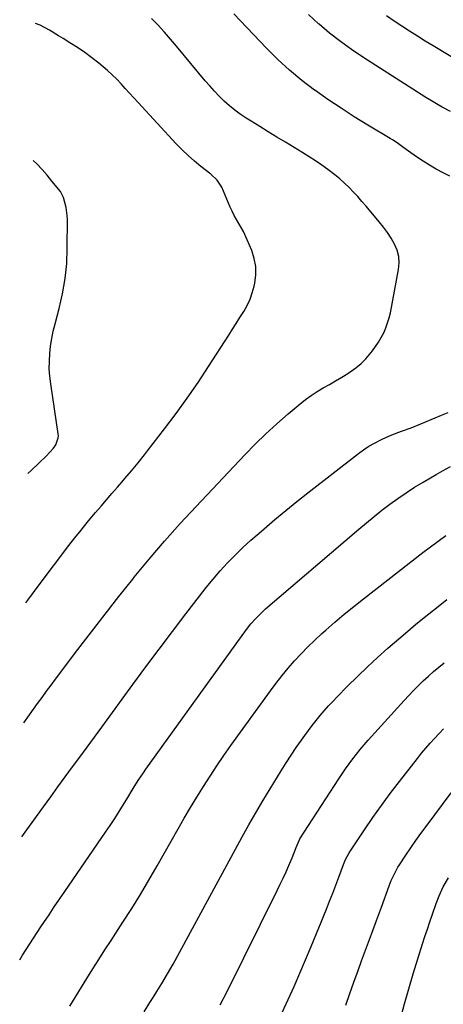
# Model space of a CAD drawing. Units: inches. Extents: x 1911225 to 1916582, y 464193 to 469641.
# Drawn here: x 1911296 to 1911480, y 468527 to 468955 of the extents above; entities that cross this region are included whole.
import ezdxf

# ---------------------------------------------------------------- set-up
doc = ezdxf.new("R2010")
doc.units = ezdxf.units.IN
doc.header["$MEASUREMENT"] = 0
doc.layers.add('7', color=7, linetype='Continuous')
doc.layers.add('8', color=7, linetype='Continuous')

msp = doc.modelspace()

# ---------------------------------------------------------------- linework, layer by layer
at = {"layer": '7', "color": 18}
for points in [[(1911483.21, 468886.77, 1958), (1911480.24, 468888.3, 1958), (1911477.28, 468889.9, 1958), (1911474.37, 468891.58, 1958), (1911471.53, 468893.38, 1958), (1911468.74, 468895.26, 1958), (1911465.22, 468897.75, 1958), (1911463.24, 468899.15, 1958), (1911460.28, 468901.26, 1958), (1911458.26, 468902.59, 1958), (1911457.23, 468903.23, 1958), (1911447.52, 468909.04, 1958), (1911441.67, 468912.64, 1958), (1911435.89, 468916.34, 1958), (1911430.2, 468920.18, 1958), (1911424.57, 468924.12, 1958), (1911424.44, 468924.22, 1958), (1911418.92, 468928.43, 1958), (1911413.57, 468932.83, 1958), (1911408.47, 468937.52, 1958), (1911403.54, 468942.41, 1958), (1911389.26, 468957.36, 1958)], [(1911489.91, 468935.06, 1962), (1911475.94, 468943.4, 1962), (1911472.5, 468945.49, 1962), (1911469.08, 468947.61, 1962), (1911465.69, 468949.77, 1962), (1911462.31, 468951.97, 1962), (1911458.96, 468954.18, 1962), (1911455.66, 468956.49, 1962)], [(1911297.99, 468649.29, 1956), (1911300.54, 468652.85, 1956), (1911304.04, 468657.71, 1956), (1911305.98, 468660.37, 1956), (1911307.92, 468663.01, 1956), (1911309.88, 468665.65, 1956), (1911311.85, 468668.27, 1956), (1911321.54, 468681.16, 1956), (1911327.41, 468688.88, 1956), (1911333.33, 468696.57, 1956), (1911339.33, 468704.19, 1956), (1911345.39, 468711.77, 1956), (1911346.04, 468712.58, 1956), (1911352.54, 468720.45, 1956), (1911359.17, 468728.22, 1956), (1911365.97, 468735.84, 1956), (1911372.9, 468743.36, 1956), (1911394.02, 468765.76, 1956), (1911398.54, 468770.39, 1956), (1911403.18, 468774.91, 1956), (1911407.97, 468779.27, 1956), (1911412.86, 468783.51, 1956), (1911418.08, 468787.88, 1956), (1911420.5, 468789.79, 1956), (1911422.98, 468791.59, 1956), (1911425.55, 468793.26, 1956), (1911428.19, 468794.83, 1956), (1911430.87, 468796.34, 1956), (1911433.54, 468797.89, 1956), (1911436.18, 468799.48, 1956), (1911438.8, 468801.09, 1956), (1911442.33, 468803.5, 1956), (1911444.65, 468805.39, 1956), (1911446.75, 468807.52, 1956), (1911449.59, 468810.93, 1956), (1911452.23, 468814.73, 1956), (1911454.47, 468818.78, 1956), (1911455.4, 468820.89, 1956), (1911456.85, 468825.26, 1956), (1911457.37, 468827.51, 1956), (1911460.9, 468846.3, 1956), (1911461.13, 468849.15, 1956), (1911460.99, 468851.95, 1956), (1911460.27, 468854.66, 1956), (1911459.18, 468857.31, 1956), (1911457.69, 468859.86, 1956), (1911456.11, 468862.33, 1956), (1911454.37, 468864.71, 1956), (1911452.54, 468867.02, 1956), (1911446.77, 468873.8, 1956), (1911444.98, 468875.87, 1956), (1911443.15, 468877.92, 1956), (1911441.28, 468879.91, 1956), (1911439.37, 468881.89, 1956), (1911437.41, 468883.79, 1956), (1911435.38, 468885.62, 1956), (1911433.27, 468887.36, 1956), (1911430.22, 468889.69, 1956), (1911427.54, 468891.6, 1956), (1911424.83, 468893.46, 1956), (1911422.07, 468895.25, 1956), (1911419.27, 468896.99, 1956), (1911411.72, 468901.53, 1956), (1911408, 468903.79, 1956), (1911404.28, 468906.06, 1956), (1911400.57, 468908.35, 1956), (1911396.87, 468910.65, 1956), (1911394.61, 468912.07, 1956), (1911392.11, 468913.75, 1956), (1911389.68, 468915.52, 1956), (1911387.37, 468917.44, 1956), (1911385.13, 468919.46, 1956), (1911382.99, 468921.59, 1956), (1911380.9, 468923.76, 1956), (1911378.88, 468926.01, 1956), (1911376.91, 468928.29, 1956), (1911364.42, 468943.29, 1956), (1911361.78, 468946.38, 1956), (1911359.11, 468949.42, 1956), (1911356.37, 468952.41, 1956), (1911353.58, 468955.35, 1956)], [(1911298.88, 468701.41, 1954), (1911299.79, 468702.66, 1954), (1911302.25, 468705.97, 1954), (1911304.73, 468709.27, 1954), (1911317.61, 468726.3, 1954), (1911320.22, 468729.69, 1954), (1911322.88, 468733.05, 1954), (1911325.6, 468736.36, 1954), (1911328.37, 468739.64, 1954), (1911329.22, 468740.64, 1954), (1911331.59, 468743.39, 1954), (1911333.95, 468746.15, 1954), (1911336.33, 468748.9, 1954), (1911338.7, 468751.65, 1954), (1911340.56, 468753.81, 1954), (1911342, 468755.48, 1954), (1911344.86, 468758.85, 1954), (1911347.68, 468762.24, 1954), (1911350.44, 468765.69, 1954), (1911351.8, 468767.43, 1954), (1911359.24, 468777.06, 1954), (1911364.21, 468783.69, 1954), (1911369.07, 468790.4, 1954), (1911373.76, 468797.24, 1954), (1911378.33, 468804.15, 1954), (1911387.07, 468817.77, 1954), (1911388.71, 468820.33, 1954), (1911390.34, 468822.88, 1954), (1911391.97, 468825.43, 1954), (1911393.6, 468827.99, 1954), (1911395.08, 468830.61, 1954), (1911396.36, 468833.31, 1954), (1911397.34, 468836.13, 1954), (1911398.13, 468839.03, 1954), (1911398.42, 468840.38, 1954), (1911398.84, 468843.99, 1954), (1911398.83, 468847.55, 1954), (1911398.18, 468851.05, 1954), (1911397.09, 468854.52, 1954), (1911395.15, 468859.12, 1954), (1911393.46, 468862.76, 1954), (1911391.48, 468866.26, 1954), (1911389.5, 468869.75, 1954), (1911388.61, 468871.56, 1954), (1911387.77, 468873.38, 1954), (1911384.02, 468882.1, 1954), (1911382.05, 468885.14, 1954), (1911379.35, 468887.63, 1954), (1911375.02, 468891.02, 1954), (1911372.2, 468893.34, 1954), (1911369.45, 468895.75, 1954), (1911366.81, 468898.29, 1954), (1911364.26, 468900.92, 1954), (1911347.7, 468918.83, 1954), (1911345.83, 468920.85, 1954), (1911343.98, 468922.88, 1954), (1911342.13, 468924.91, 1954), (1911340.29, 468926.95, 1954), (1911338.41, 468928.95, 1954), (1911336.47, 468930.89, 1954), (1911334.44, 468932.73, 1954), (1911330.63, 468935.9, 1954), (1911327.59, 468938.27, 1954), (1911324.5, 468940.56, 1954), (1911321.31, 468942.72, 1954), (1911318.08, 468944.81, 1954), (1911315.09, 468946.65, 1954), (1911313.12, 468947.85, 1954), (1911309.17, 468950.22, 1954), (1911305.15, 468952.44, 1954), (1911303.17, 468953.2, 1954)], [(1911299.84, 468757.65, 1952), (1911301.18, 468758.94, 1952), (1911304.74, 468762.21, 1952), (1911307.76, 468765.23, 1952), (1911310.95, 468768.71, 1952), (1911311.94, 468770.05, 1952), (1911313.01, 468773.15, 1952), (1911313.03, 468773.97, 1952), (1911312.97, 468774.8, 1952), (1911309.71, 468796.6, 1952), (1911309.33, 468799.87, 1952), (1911309.11, 468803.15, 1952), (1911309.12, 468806.44, 1952), (1911309.28, 468809.74, 1952), (1911309.65, 468813.02, 1952), (1911310.13, 468816.28, 1952), (1911310.8, 468819.51, 1952), (1911311.58, 468822.71, 1952), (1911313.38, 468829.26, 1952), (1911314.88, 468835.76, 1952), (1911316.03, 468842.31, 1952), (1911316.66, 468848.93, 1952), (1911316.93, 468855.59, 1952), (1911316.94, 468868.01, 1952), (1911316.87, 468869.75, 1952), (1911316.42, 468873.19, 1952), (1911315.33, 468877.55, 1952), (1911313.92, 468880.13, 1952), (1911310.23, 468884.7, 1952), (1911308.11, 468887.23, 1952), (1911305.94, 468889.72, 1952), (1911303.69, 468892.13, 1952), (1911302.16, 468893.7, 1952)], [(1911297.14, 468599.72, 1958), (1911299.39, 468602.87, 1958), (1911301.66, 468606.02, 1958), (1911306.57, 468612.83, 1958), (1911309.71, 468617.16, 1958), (1911312.86, 468621.49, 1958), (1911316.02, 468625.81, 1958), (1911319.2, 468630.12, 1958), (1911322.37, 468634.42, 1958), (1911325.55, 468638.73, 1958), (1911328.71, 468643.05, 1958), (1911331.88, 468647.37, 1958), (1911345.43, 468665.9, 1958), (1911351.13, 468673.63, 1958), (1911356.85, 468681.33, 1958), (1911362.63, 468689, 1958), (1911368.45, 468696.65, 1958), (1911374.39, 468704.4, 1958), (1911377.31, 468708.1, 1958), (1911380.31, 468711.74, 1958), (1911383.42, 468715.29, 1958), (1911386.6, 468718.77, 1958), (1911389.89, 468722.15, 1958), (1911393.25, 468725.46, 1958), (1911396.72, 468728.65, 1958), (1911400.25, 468731.78, 1958), (1911402.44, 468733.65, 1958), (1911407.15, 468737.63, 1958), (1911411.89, 468741.56, 1958), (1911416.69, 468745.42, 1958), (1911421.53, 468749.23, 1958), (1911443.49, 468766.3, 1958), (1911445.73, 468767.93, 1958), (1911448.03, 468769.46, 1958), (1911450.42, 468770.84, 1958), (1911453.83, 468772.58, 1958), (1911457.93, 468774.41, 1958), (1911462.15, 468775.97, 1958), (1911466.39, 468777.48, 1958), (1911470.57, 468779.15, 1958), (1911476.83, 468781.79, 1958), (1911479.63, 468782.95, 1958), (1911482.44, 468784.1, 1958)], [(1911318.08, 468526.26, 1962), (1911325.39, 468538.26, 1962), (1911327.97, 468542.42, 1962), (1911330.63, 468546.52, 1962), (1911333.31, 468550.61, 1962), (1911335.97, 468554.72, 1962), (1911341.08, 468562.64, 1962), (1911344.91, 468568.69, 1962), (1911348.67, 468574.78, 1962), (1911352.33, 468580.93, 1962), (1911355.92, 468587.12, 1962), (1911365.08, 468603.18, 1962), (1911367.77, 468607.84, 1962), (1911370.49, 468612.47, 1962), (1911373.27, 468617.07, 1962), (1911376.08, 468621.66, 1962), (1911378.96, 468626.19, 1962), (1911381.91, 468630.68, 1962), (1911384.95, 468635.11, 1962), (1911388.05, 468639.49, 1962), (1911405.23, 468663.2, 1962), (1911407.74, 468666.56, 1962), (1911410.31, 468669.87, 1962), (1911412.98, 468673.09, 1962), (1911415.72, 468676.27, 1962), (1911418.56, 468679.35, 1962), (1911421.46, 468682.37, 1962), (1911424.48, 468685.27, 1962), (1911427.56, 468688.11, 1962), (1911429.25, 468689.61, 1962), (1911433.27, 468693.1, 1962), (1911437.33, 468696.54, 1962), (1911441.46, 468699.9, 1962), (1911445.63, 468703.21, 1962), (1911471.47, 468723.27, 1962), (1911474.78, 468725.78, 1962), (1911478.12, 468728.25, 1962), (1911481.51, 468730.64, 1962)], [(1911350.31, 468523.7, 1964), (1911352.76, 468527.73, 1964), (1911353.62, 468529.12, 1964), (1911354.96, 468531.19, 1964), (1911355.85, 468532.57, 1964), (1911357.98, 468536.05, 1964), (1911360.48, 468540.25, 1964), (1911362.87, 468544.52, 1964), (1911389.99, 468594.45, 1964), (1911392.9, 468599.73, 1964), (1911395.86, 468604.97, 1964), (1911398.89, 468610.18, 1964), (1911401.97, 468615.36, 1964), (1911409.91, 468628.51, 1964), (1911412.01, 468631.89, 1964), (1911414.16, 468635.24, 1964), (1911416.38, 468638.53, 1964), (1911418.67, 468641.79, 1964), (1911420.11, 468643.79, 1964), (1911421.73, 468646, 1964), (1911423.39, 468648.19, 1964), (1911425.09, 468650.34, 1964), (1911426.82, 468652.47, 1964), (1911428.6, 468654.56, 1964), (1911430.41, 468656.62, 1964), (1911432.28, 468658.63, 1964), (1911434.17, 468660.61, 1964), (1911438.75, 468665.26, 1964), (1911443.02, 468669.49, 1964), (1911447.35, 468673.65, 1964), (1911451.78, 468677.7, 1964), (1911456.27, 468681.69, 1964), (1911463.86, 468688.25, 1964), (1911468.3, 468692.01, 1964), (1911472.78, 468695.71, 1964), (1911477.34, 468699.31, 1964), (1911481.94, 468702.85, 1964)], [(1911383.41, 468526.72, 1966), (1911386.35, 468532.63, 1966), (1911408.14, 468576.45, 1966), (1911409.46, 468579.16, 1966), (1911410.74, 468581.88, 1966), (1911411.99, 468584.62, 1966), (1911413.2, 468587.37, 1966), (1911414.62, 468590.64, 1966), (1911416.44, 468595.2, 1966), (1911417.64, 468598.19, 1966), (1911418.03, 468598.86, 1966), (1911434.88, 468624.94, 1966), (1911436.35, 468627.15, 1966), (1911437.85, 468629.33, 1966), (1911439.4, 468631.48, 1966), (1911440.99, 468633.6, 1966), (1911442.62, 468635.69, 1966), (1911444.29, 468637.75, 1966), (1911446.01, 468639.76, 1966), (1911447.76, 468641.75, 1966), (1911463.36, 468659.04, 1966), (1911465.38, 468661.24, 1966), (1911467.44, 468663.4, 1966), (1911469.54, 468665.52, 1966), (1911471.67, 468667.61, 1966), (1911473.86, 468669.64, 1966), (1911476.08, 468671.62, 1966), (1911478.37, 468673.54, 1966), (1911480.7, 468675.4, 1966)], [(1911410.28, 468523.38, 1968), (1911412.91, 468529.08, 1968), (1911415.5, 468534.8, 1968), (1911418.04, 468540.54, 1968), (1911420.5, 468546.31, 1968), (1911422.91, 468552.11, 1968), (1911429.54, 468568.39, 1968), (1911430.92, 468571.83, 1968), (1911432.28, 468575.28, 1968), (1911433.61, 468578.75, 1968), (1911434.92, 468582.22, 1968), (1911436.96, 468587.72, 1968), (1911437.23, 468588.44, 1968), (1911437.84, 468589.87, 1968), (1911439.28, 468592.6, 1968), (1911439.7, 468593.25, 1968), (1911446.05, 468602.76, 1968), (1911449.71, 468608.12, 1968), (1911453.45, 468613.42, 1968), (1911457.31, 468618.63, 1968), (1911461.25, 468623.79, 1968), (1911469.11, 468633.85, 1968), (1911470.9, 468636.08, 1968), (1911472.73, 468638.28, 1968), (1911474.62, 468640.43, 1968), (1911476.54, 468642.55, 1968), (1911478.51, 468644.62, 1968), (1911480.51, 468646.66, 1968)], [(1911461.7, 468520.73, 1972), (1911463.48, 468527.28, 1972), (1911465.33, 468533.8, 1972), (1911467.28, 468540.3, 1972), (1911469.28, 468546.78, 1972), (1911471.33, 468553.25, 1972), (1911472.37, 468556.48, 1972), (1911473.42, 468559.7, 1972), (1911474.51, 468562.91, 1972), (1911475.6, 468566.12, 1972), (1911477.26, 468570.82, 1972), (1911478.59, 468574.16, 1972), (1911480.34, 468578.05, 1972), (1911482.62, 468581.98, 1972)]]:
    msp.add_polyline3d(points, dxfattribs=at)
at = {"layer": '8', "color": 18}
for points in [[(1911483.55, 468914.96, 1960), (1911479.88, 468916.87, 1960), (1911478.06, 468917.86, 1960), (1911474.48, 468919.95, 1960), (1911472.72, 468921.04, 1960), (1911445.42, 468938.46, 1960), (1911440.46, 468941.8, 1960), (1911435.6, 468945.29, 1960), (1911430.92, 468949, 1960), (1911426.35, 468952.87, 1960), (1911426.11, 468953.08, 1960), (1911421.83, 468957.03, 1960)], [(1911296.23, 468546.3, 1960), (1911297.52, 468548.35, 1960), (1911299.09, 468550.82, 1960), (1911300.66, 468553.29, 1960), (1911302.24, 468555.76, 1960), (1911303.84, 468558.21, 1960), (1911305.45, 468560.65, 1960), (1911306.71, 468562.56, 1960), (1911308.98, 468565.95, 1960), (1911311.25, 468569.33, 1960), (1911313.54, 468572.69, 1960), (1911315.84, 468576.05, 1960), (1911333.54, 468601.79, 1960), (1911335.56, 468604.77, 1960), (1911337.53, 468607.77, 1960), (1911339.46, 468610.8, 1960), (1911341.34, 468613.86, 1960), (1911343.18, 468616.88, 1960), (1911345.08, 468620, 1960), (1911346.05, 468621.55, 1960), (1911348.01, 468624.63, 1960), (1911350.05, 468627.65, 1960), (1911351.1, 468629.15, 1960), (1911394.87, 468689.83, 1960), (1911396.72, 468692.25, 1960), (1911398.71, 468694.55, 1960), (1911400.83, 468696.73, 1960), (1911403.08, 468698.78, 1960), (1911443.58, 468733.43, 1960), (1911446.91, 468736.23, 1960), (1911450.27, 468738.98, 1960), (1911453.69, 468741.66, 1960), (1911457.14, 468744.3, 1960), (1911460.66, 468746.84, 1960), (1911464.23, 468749.3, 1960), (1911467.89, 468751.65, 1960), (1911471.6, 468753.91, 1960), (1911477.21, 468757.2, 1960), (1911480.3, 468758.96, 1960), (1911483.42, 468760.69, 1960)], [(1911438.05, 468526.67, 1970), (1911439.73, 468531.7, 1970), (1911441.48, 468536.7, 1970), (1911443.29, 468541.69, 1970), (1911444.85, 468545.91, 1970), (1911447.01, 468551.72, 1970), (1911449.15, 468557.54, 1970), (1911451.29, 468563.37, 1970), (1911453.43, 468569.19, 1970), (1911456.8, 468578.42, 1970), (1911457.74, 468580.82, 1970), (1911459.36, 468584.33, 1970), (1911460.62, 468586.57, 1970), (1911461.31, 468587.66, 1970), (1911464.1, 468591.84, 1970), (1911466.23, 468594.99, 1970), (1911468.39, 468598.12, 1970), (1911470.61, 468601.21, 1970), (1911472.87, 468604.27, 1970), (1911483.8, 468618.88, 1970)]]:
    msp.add_polyline3d(points, dxfattribs=at)

doc.saveas('drawing.dxf')
